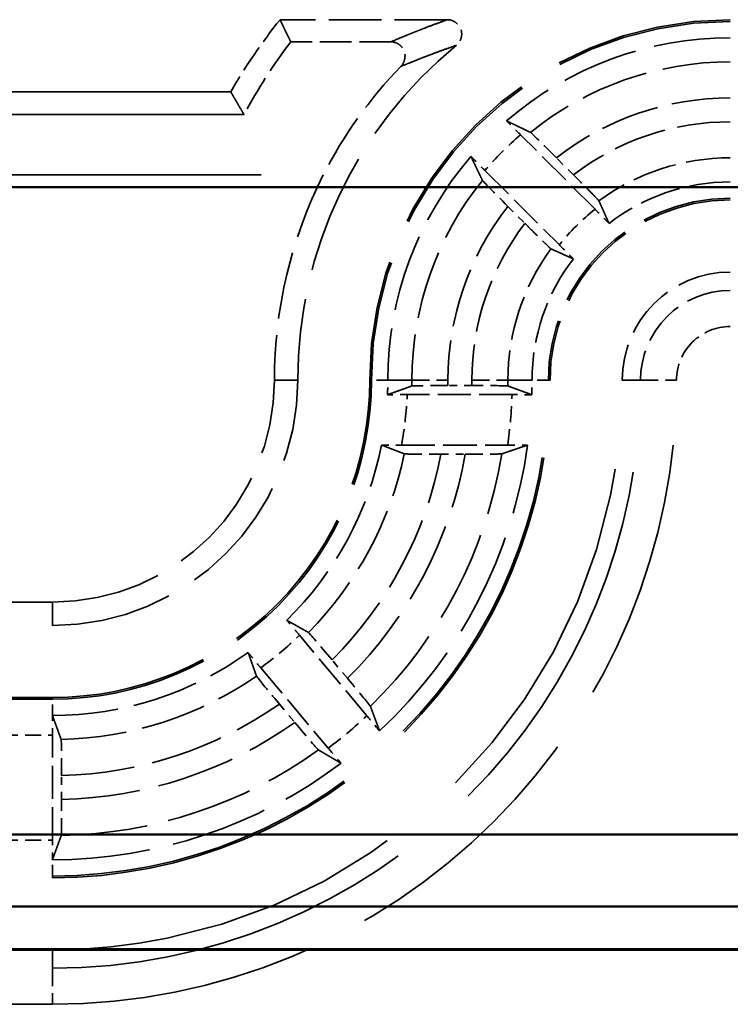
# Model space of a CAD drawing. Units: millimetres. Extents: x 1 to 840, y 1 to 593.
# Drawn here: x 277 to 287, y 403 to 416 of the extents above; entities that cross this region are included whole.
import ezdxf

# ---------------------------------------------------------------- set-up
doc = ezdxf.new("R2010")
doc.units = ezdxf.units.MM
doc.linetypes.add('DASHED', pattern=[0.2067, 0.1654, -0.0413])
for name, color, linetype, lineweight in [('Sichtbar (ISO)', 7, 'Continuous', 50), ('Verdeckt (ISO)', 5, 'DASHED', 35), ('Verdeckt schmal (ISO)', 5, 'DASHED', 35)]:
    doc.layers.add(name, color=color, linetype=linetype, lineweight=lineweight)

msp = doc.modelspace()

# ---------------------------------------------------------------- linework, layer by layer
at = {"layer": 'Sichtbar (ISO)'}
for p, q in [((331.5147349604101, 414.159714685987), (274.331388786802, 414.1597146859871)), ((266.2459559818656, 405.1826087942467), (339.6001677653466, 405.1826087942467)), ((267.2459559818656, 404.1826087942467), (338.6001677653467, 404.1826087942467)), ((267.8393350058153, 403.5913356620373), (338.0067887413968, 403.5913356620373)), ((337.9980618736061, 403.5826087942466), (267.8480618736061, 403.5826087942466))]:
    msp.add_line(p, q, dxfattribs=at)
at = {"layer": 'Verdeckt (ISO)', "ltscale": 4.420197963714599}
msp.add_line((283.3987998459752, 416.4826087942461), (281.0780638752079, 416.4826087942467), dxfattribs=at)
at = {"layer": 'Verdeckt (ISO)', "ltscale": 2.646522045135498}
msp.add_line((282.6167500841615, 416.175811603304), (281.2272258476635, 416.1758116034418), dxfattribs=at)
at = {"layer": 'Verdeckt (ISO)', "ltscale": 20.49297714233398}
msp.add_line((280.3948586433308, 415.4826087942467), (271.9230618736061, 415.4826087942467), dxfattribs=at)
at = {"layer": 'Verdeckt (ISO)', "ltscale": 19.98388862609863}
msp.add_line((280.5795321671628, 415.1670079069556), (272.318192439657, 415.1670079069557), dxfattribs=at)
at = {"layer": 'Verdeckt (ISO)', "ltscale": 2.779726266860961}
for p, q in [((285.4469266835242, 413.8537187311589), (284.4149334710617, 414.8857119436215)), ((283.9199587242312, 414.3907371967908), (284.9519519366936, 413.3587439843284))]:
    msp.add_line(p, q, dxfattribs=at)
at = {"layer": 'Verdeckt (ISO)', "ltscale": 0.636756181716919}
for p, q in [((285.1479377142401, 414.3313197359321), (284.9115088218153, 414.5677486283569)), ((284.2379220394957, 413.8941618460373), (284.4743509319205, 413.6577329536124))]:
    msp.add_line(p, q, dxfattribs=at)
at = {"layer": 'Verdeckt (ISO)', "ltscale": 20.86313056945801}
msp.add_line((273.0534215760022, 414.331287561241), (281.6782395392258, 414.331287561241), dxfattribs=at)
at = {"layer": 'Verdeckt (ISO)', "ltscale": 0.6316418051719666}
msp.add_line((283.7384186369342, 411.4089065757425), (283.406742821358, 411.4089065757425), dxfattribs=at)
at = {"layer": 'Verdeckt (ISO)', "ltscale": 2.768877983093261}
msp.add_line((284.2963429625352, 411.2826087942466), (282.842579695187, 411.2826087942466), dxfattribs=at)
at = {"layer": 'Verdeckt (ISO)', "ltscale": 2.803533554077148}
msp.add_line((282.76368741137, 410.5826087942467), (284.2356454840228, 410.5826087942467), dxfattribs=at)
at = {"layer": 'Verdeckt (ISO)', "ltscale": 0.6422842741012574}
msp.add_line((283.3103526229018, 410.4563110127508), (283.6476159318272, 410.4563110127508), dxfattribs=at)
at = {"layer": 'Verdeckt (ISO)', "ltscale": 8.852042198181152}
msp.add_line((277.9230618736063, 408.4055029025047), (273.275528057763, 408.4055029025049), dxfattribs=at)
at = {"layer": 'Verdeckt (ISO)', "ltscale": 21.77068138122558}
for p, q in [((268.9230618736063, 408.0826087942466), (277.9230618736063, 408.0826087942467)), ((277.9230618736058, 407.0826087942466), (268.9230618736058, 407.0826087942466)), ((268.9230618736058, 404.5826087942467), (277.9230618736058, 404.5826087942467))]:
    msp.add_line(p, q, dxfattribs=at)
at = {"layer": 'Verdeckt (ISO)', "ltscale": 2.772528409957885}
for p, q in [((282.2836810953561, 406.8303285101917), (281.3479881753687, 407.9454439091517)), ((280.8117570651853, 407.4954925823712), (281.7474499851728, 406.3803771834111))]:
    msp.add_line(p, q, dxfattribs=at)
at = {"layer": 'Verdeckt (ISO)', "ltscale": 0.6338465809822083}
for p, q in [((282.0137088154862, 407.3485534125802), (281.79976765421, 407.6035185601348)), ((281.0700371166404, 406.9912019352014), (281.2839782779166, 406.7362367876468))]:
    msp.add_line(p, q, dxfattribs=at)
at = {"layer": 'Verdeckt (ISO)', "ltscale": 0.0017150404164568}
msp.add_line((277.9221089446926, 406.8326088720898), (277.9230618736059, 406.8326087942466), dxfattribs=at)
at = {"layer": 'Verdeckt (ISO)', "ltscale": 2.767113447189331}
msp.add_line((277.923061873606, 405.1061903764746), (277.923061873606, 406.5590272120187), dxfattribs=at)
at = {"layer": 'Verdeckt (ISO)', "ltscale": 0.631745994091034}
msp.add_line((278.0493596551019, 405.6681565266475), (278.0493596551019, 405.9998870591829), dxfattribs=at)
at = {"layer": 'Verdeckt (ISO)', "ltscale": 0.0017150389030576}
msp.add_line((277.9221089454976, 404.8326088639892), (277.9230618736059, 404.8326087942466), dxfattribs=at)
at = {"layer": 'Verdeckt (ISO)', "ltscale": 2.308891534805297}
msp.add_arc((287.3230618736061, 411.4826087942468), 7.999999999999772, 141.3178125465098, 149.9999999999998, dxfattribs=at)
at = {"layer": 'Verdeckt (ISO)', "ltscale": 14.95935249328613}
msp.add_arc((287.323061873606, 411.4826087942466), 4.999999999999964, 90.00000000000122, 180, dxfattribs=at)
at = {"layer": 'Verdeckt (ISO)', "ltscale": 6.440211296081542}
for centre, radius, start, end in [((287.3230618736059, 411.4826087942467), 4.749999999999943, 90.00000000000087, 130.7859018084266), ((287.3230618736059, 411.4826087942466), 4.749999999999937, 139.2140981915743, 180)]:
    msp.add_arc(centre, radius, start, end, dxfattribs=at)
at = {"layer": 'Verdeckt (ISO)', "ltscale": 10.11890602111816}
msp.add_arc((287.3230618736063, 411.4826087942466), 5.999999999999992, 129.2678287337532, 180, dxfattribs=at)
at = {"layer": 'Verdeckt (ISO)', "ltscale": 5.628448486328125}
msp.add_arc((287.3230618736063, 411.4826087942466), 6.322894108258094, 153.2220500747923, 180, dxfattribs=at)
at = {"layer": 'Verdeckt (ISO)', "ltscale": 3.447122335433959}
for centre, radius, start, end in [((287.323061873606, 411.4826087942465), 2.750000000000092, 90.00000000000222, 127.7079945128432), ((287.323061873606, 411.4826087942466), 2.749999999999982, 142.2920054872097, 180)]:
    msp.add_arc(centre, radius, start, end, dxfattribs=at)
at = {"layer": 'Verdeckt (ISO)', "ltscale": 7.479626178741455}
msp.add_arc((287.3230618736059, 411.4826087942466), 2.499999999999968, 90.00000000000081, 180, dxfattribs=at)
at = {"layer": 'Verdeckt (ISO)', "ltscale": 4.487735748291015}
msp.add_arc((287.323061873606, 411.4826087942466), 1.500000000000003, 90, 180, dxfattribs=at)
at = {"layer": 'Verdeckt (ISO)', "ltscale": 9.206263542175291}
msp.add_arc((277.9230618736063, 411.4826087942466), 3.077105891741922, 270, 0, dxfattribs=at)
at = {"layer": 'Verdeckt (ISO)', "ltscale": 30.01763725280762}
msp.add_arc((277.9230618736059, 411.4826087942466), 7.900000000000022, 270.0000000000002, 0, dxfattribs=at)
at = {"layer": 'Verdeckt (ISO)', "ltscale": 26.21793556213379}
msp.add_arc((277.9230618736059, 411.4826087942466), 6.900000000000012, 269.9999999999991, 0, dxfattribs=at)
at = {"layer": 'Verdeckt (ISO)', "ltscale": 13.16421794891357}
msp.add_arc((277.9230618736059, 411.4826087942466), 4.400000000000021, 269.9999999999982, 0, dxfattribs=at)
at = {"layer": 'Verdeckt (ISO)', "ltscale": 10.17232704162597}
msp.add_arc((277.9230618736063, 411.4826087942466), 3.399999999999998, 270, 0, dxfattribs=at)
at = {"layer": 'Verdeckt (ISO)', "ltscale": 0.382773607969284}
msp.add_arc((277.9230618736004, 411.4826087942467), 4.650000000005567, 357.5231523556443, 0, dxfattribs=at)
at = {"layer": 'Verdeckt (ISO)', "ltscale": 0.3827126324176788}
msp.add_arc((277.9230618735952, 411.4826087942468), 6.6500000000108, 358.2683447032949, 0, dxfattribs=at)
at = {"layer": 'Verdeckt (ISO)', "ltscale": 5.340231418609619}
msp.add_arc((277.9230618736059, 411.4826087942467), 4.650000000000112, 314.3048930682142, 348.8520308622268, dxfattribs=at)
at = {"layer": 'Verdeckt (ISO)', "ltscale": 8.670466423034666}
msp.add_arc((277.9230618736059, 411.4826087942466), 6.65000000000006, 313.0087396012697, 352.230101264594, dxfattribs=at)
at = {"layer": 'Verdeckt (ISO)', "ltscale": 5.517685413360595}
msp.add_arc((277.9230618736059, 411.4826087942466), 4.650000000000036, 269.9999999999995, 305.6951069317859, dxfattribs=at)
at = {"layer": 'Verdeckt (ISO)', "ltscale": 8.17746353149414}
msp.add_arc((277.9230618736059, 411.4826087942468), 6.65000000000015, 270.0000000000003, 306.9912603985853, dxfattribs=at)
at = {"layer": 'Verdeckt (ISO)', "ltscale": 2.986286163330078}
msp.add_ellipse((287.3230618736063, 411.5493940183151), major_axis=(-5.5e-15, 7.652828674584842), ratio=0.9999619201642447, start_param=0.9216119071423412, end_param=1.078426078333585, dxfattribs=at)
at = {"layer": 'Verdeckt (ISO)', "ltscale": 4.551174163818359}
msp.add_ellipse((287.3230618736063, 411.4272085638175), major_axis=(-2e-16, 6.348237621722509), ratio=0.9999619201642442, start_param=0.8033264259340241, end_param=1.095657119026322, dxfattribs=at)
at = {"layer": 'Verdeckt (ISO)', "ltscale": 1.470930814743041}
for centre, major_axis, ratio, start_param, end_param in [((284.9074700366911, 414.5635029297546), (-0.3564443018438586, 0.3564485029146545), 0.0116209376792923, 4.712679293737172, 6.249737716304078), ((284.2421677380984, 413.8982006311612), (-0.3564485029149631, 0.356444301844138), 0.0116209376793798, 0.0334475908804407, 1.570506013441416)]:
    msp.add_ellipse(centre, major_axis=major_axis, ratio=ratio, start_param=start_param, end_param=end_param, dxfattribs=at)
at = {"layer": 'Verdeckt (ISO)', "ltscale": 1.465263843536376}
msp.add_ellipse((283.7384361065645, 411.4030606072776), major_axis=(0.4999482089857849, -1.410919455e-07), ratio=0.0116931481270689, start_param=0.0319871068382182, end_param=1.570831272974904, dxfattribs=at)
at = {"layer": 'Verdeckt (ISO)', "ltscale": 0.5517892241477967}
msp.add_ellipse((282.8425919348261, 411.2767533885143), major_axis=(-0.5009544345696809, -7.364665504e-07), ratio=0.0116884996878867, start_param=4.712413395840457, end_param=5.290812866892558, dxfattribs=at)
at = {"layer": 'Verdeckt (ISO)', "ltscale": 0.5514692664146424}
msp.add_ellipse((284.2963655542168, 411.2767815005296), major_axis=(-0.5002325965702715, 6.5952253053e-06), ratio=0.011649167735387, start_param=4.133535996967992, end_param=4.712434296096521, dxfattribs=at)
at = {"layer": 'Verdeckt (ISO)', "ltscale": 0.5599238872528077}
msp.add_ellipse((282.7625293722487, 410.5883825755793), major_axis=(-0.5071719255462033, 2.58588727096e-05), ratio=0.0113841816574385, start_param=0.9925276358596626, end_param=1.57308023576974, dxfattribs=at)
at = {"layer": 'Verdeckt (ISO)', "ltscale": 0.5563069581985474}
msp.add_ellipse((284.2356305140164, 410.5885199567619), major_axis=(-0.5054122591254613, 1.67806351597e-05), ratio=0.0116957234565859, start_param=1.570826334512218, end_param=2.149377464451439, dxfattribs=at)
at = {"layer": 'Verdeckt (ISO)', "ltscale": 1.467824339866638}
for centre, major_axis, ratio, start_param, end_param in [((281.7954303873847, 407.5995990839134), (-0.3225136807336884, 0.3843593642041567), 0.011643244282608, 4.712816629651978, 6.252169878423528), ((281.074650205703, 406.9947926992902), (-0.322516168890464, 0.3843572764068584), 0.0116432442943976, 0.0310154287681035, 1.570368677508026)]:
    msp.add_ellipse(centre, major_axis=major_axis, ratio=ratio, start_param=start_param, end_param=end_param, dxfattribs=at)
at = {"layer": 'Verdeckt (ISO)', "ltscale": 1.468045711517333}
for centre, major_axis, ratio, start_param, end_param in [((282.0093400263738, 407.3446574011242), (-0.3225593995823543, 0.3844135347328259), 0.0116596632969797, 3.174630566813767, 4.712740366810524), ((281.2885737324957, 406.7398626697502), (-0.3225615774179502, 0.3844117072958592), 0.0116596633379178, 1.570444940345224, 3.108554740370716)]:
    msp.add_ellipse(centre, major_axis=major_axis, ratio=ratio, start_param=start_param, end_param=end_param, dxfattribs=at)
at = {"layer": 'Verdeckt (ISO)', "ltscale": 0.5512863993644715}
msp.add_ellipse((277.9172147540923, 406.5590272120187), major_axis=(-1e-16, -0.5000000000000002), ratio=0.0116942390273941, start_param=1.570796326794896, end_param=2.14976777336734, dxfattribs=at)
at = {"layer": 'Verdeckt (ISO)', "ltscale": 0.5520896315574646}
for centre, major_axis, ratio, start_param, end_param in [((282.2791828146445, 406.8265413867935), (-0.3223219544928157, 0.3841206366651115), 0.01172667127578, 4.134251995402241, 4.712408140270277), ((281.751960692085, 406.3841494982063), (0.322314361036751, -0.3841270083376771), 0.0117266717452281, 4.712369820277186, 5.29052596347932)]:
    msp.add_ellipse(centre, major_axis=major_axis, ratio=ratio, start_param=start_param, end_param=end_param, dxfattribs=at)
at = {"layer": 'Verdeckt (ISO)', "ltscale": 1.46535038948059}
msp.add_ellipse((278.043512908033, 405.9997536665068), major_axis=(1.3139647535e-06, 0.5001345251345573), ratio=0.0116903485612719, start_param=4.712655724695835, end_param=6.25131809047147, dxfattribs=at)
at = {"layer": 'Verdeckt (ISO)', "ltscale": 0.5512861013412476}
msp.add_ellipse((277.9172147540923, 405.1061903764746), major_axis=(-1e-16, -0.5000000000000002), ratio=0.0116942390273941, start_param=0.9918252094402149, end_param=1.570796326794896, dxfattribs=at)
at = {"layer": 'Verdeckt (ISO)', "ltscale": 24.29824447631836}
msp.add_open_spline([(281.2272258476635, 416.1758116034418), (281.1526448614271, 416.3273560910075), (281.0780638752079, 416.4826087942467)], degree=2, dxfattribs=at)
at = {"layer": 'Verdeckt (ISO)', "ltscale": 0.9320786595344543}
msp.add_open_spline([(283.3987998459752, 416.4826087942467), (283.4147735158658, 416.4826087937608), (283.4306697269568, 416.4804386644051), (283.4615793212632, 416.4723008216237), (283.4765448658796, 416.4663417338431), (283.5142988358961, 416.4461553120526), (283.5356964104099, 416.4289678772735), (283.5677104080968, 416.3911225730053), (283.5795128915475, 416.3713222168675), (283.5948216530058, 416.3284699796445), (283.5982336727371, 416.3056735985346), (283.5974400176935, 416.2561213604112), (283.5917744472163, 416.2292746940839), (283.5753465590245, 416.1897159924336), (283.5675265209132, 416.1755986498435), (283.5487243020253, 416.1496782688939), (283.5377737302243, 416.1379122012408), (283.5253842769331, 416.1277831624368)], degree=3, knots=[5.365167e-10, 5.365167e-10, 5.365167e-10, 5.365167e-10, 0.004792101508904, 0.004792101508904, 0.0095891733144881, 0.0095891733144881, 0.0176350160325941, 0.0176350160325941, 0.0244662844721704, 0.0244662844721704, 0.0312984020822522, 0.0312984020822522, 0.039344492486858, 0.039344492486858, 0.0441518358199486, 0.0441518358199486, 0.0489541643303301, 0.0489541643303301, 0.0489541643303301, 0.0489541643303301], dxfattribs=at)
at = {"layer": 'Verdeckt (ISO)', "ltscale": 1.121766090393066}
msp.add_open_spline([(282.7546017792132, 415.8348955222591), (282.7698887207699, 415.8507412783964), (282.7816791335144, 415.8686105196323), (282.7997423078497, 415.9062546372919), (282.8059246493112, 415.9267623060467), (282.8140827631626, 415.9786211320383), (282.8122800226689, 416.0116500285184), (282.7911068874665, 416.0760707820157), (282.7721945158742, 416.1004550929772), (282.7369757107676, 416.1351322561622), (282.7157503071667, 416.1495000449945), (282.6810324475636, 416.1646520243756), (282.6686103816771, 416.1687775524886), (282.642949396943, 416.1743362130309), (282.6299411283064, 416.1758115964008), (282.6167500841615, 416.1758116034418)], degree=3, knots=[-0.0401271927179336, -0.0401271927179336, -0.0401271927179336, -0.0401271927179336, -0.0357854524044301, -0.0357854524044301, -0.0311507428054512, -0.0311507428054512, -0.0240195434018353, -0.0240195434018353, -0.0161866826983257, -0.0161866826983257, -0.0080500100332713, -0.0080500100332713, -0.0039573229478291, -0.0039573229478291, -9.4426694e-09, -9.4426694e-09, -9.4426694e-09, -9.4426694e-09], dxfattribs=at)
at = {"layer": 'Verdeckt (ISO)', "ltscale": 24.99559593200684}
msp.add_open_spline([(280.5795321671628, 415.1670079069556), (280.4871954052253, 415.3226768311985), (280.3948586433308, 415.4826087942467)], degree=2, dxfattribs=at)
at = {"layer": 'Verdeckt (ISO)', "ltscale": 0.552565336227417}
for points, knots in [([(284.4149334710617, 414.8857119436215), (284.3711284884856, 414.9295169261975), (284.3194483534118, 414.9809577613441), (284.2595118989957, 415.0403175559184), (284.2394895960218, 415.0600893910021), (284.2201988625712, 415.0790989075033)], [-0.0741736508450293, -0.0741736508450293, -0.0741736508450293, -0.0741736508450293, -0.0555887707074352, -0.0555887707074352, -0.0467900867219887, -0.0467900867219887, -0.0467900867219887, -0.0467900867219887]), ([(283.7265717603496, 414.5854718052811), (283.7455812768507, 414.5661810718306), (283.7653531119343, 414.5461587688568), (283.8247129065084, 414.4862223144408), (283.876153741655, 414.434542179367), (283.9199587242312, 414.3907371967909)], [-0.2498566286880657, -0.2498566286880657, -0.2498566286880657, -0.2498566286880657, -0.2410579447026567, -0.2410579447026567, -0.2224730645650623, -0.2224730645650623, -0.2224730645650623, -0.2224730645650623])]:
    msp.add_open_spline(points, degree=3, knots=knots, dxfattribs=at)
at = {"layer": 'Verdeckt (ISO)', "ltscale": 25.16703414916992}
for points, weights in [([(284.2201988625712, 415.0790989075033), (284.3911740167253, 414.9973681890928), (284.5513636237279, 414.9198905857685)], [41.02774817153129, 41.93624364844054, 42.81491727494846]), ([(283.8857800820843, 414.2543070441246), (283.8083024787541, 414.4144966511364), (283.7265717603495, 414.585471805281)], [42.81491727487624, 41.93624364851024, 41.02774817175263])]:
    msp.add_rational_spline(points, weights, degree=2, dxfattribs=at)
at = {"layer": 'Verdeckt (ISO)', "ltscale": 1.471140503883361}
for points, knots in [([(285.5003680350145, 413.9708861744817), (285.4992917853362, 413.9729172047755), (285.4900163665109, 413.983266371994), (285.4589049326281, 414.016180043567), (285.4301553274528, 414.045947482106), (285.3687240264485, 414.1088250188309), (285.3250975707955, 414.1531339438006), (285.2439915449916, 414.235025468911), (285.1921107084744, 414.2871467416978), (285.1479377142401, 414.3313197359321)], [-0.1471805490878863, -0.1471805490878863, -0.1471805490878863, -0.1471805490878863, -0.1303182628887212, -0.1303182628887212, -0.1117771365038928, -0.1117771365038928, -0.0931199311907216, -0.0931199311907216, -0.0743789169296717, -0.0743789169296717, -0.0743789169296717, -0.0743789169296717]), ([(284.4743509319205, 413.6577329536124), (284.5185239261548, 413.6135599593782), (284.5706451989416, 413.561679122861), (284.652536724052, 413.4805730970571), (284.6968456490217, 413.4369466414041), (284.7597231857466, 413.3755153403998), (284.7894906242856, 413.3467657352245), (284.8224042958586, 413.3156543013416), (284.8327534630771, 413.3063788825163), (284.8347844933709, 413.305302632838)], [-0.223137684913795, -0.223137684913795, -0.223137684913795, -0.223137684913795, -0.2043966706527441, -0.2043966706527441, -0.1857394653395727, -0.1857394653395727, -0.1671983389547439, -0.1671983389547439, -0.150336052755584, -0.150336052755584, -0.150336052755584, -0.150336052755584])]:
    msp.add_open_spline(points, degree=3, knots=knots, dxfattribs=at)
at = {"layer": 'Verdeckt (ISO)', "ltscale": 25.16500282287598}
for points, weights in [([(285.5003680350146, 413.9708861744818), (285.574268852196, 413.8062355495845), (285.6410589298195, 413.6582388402548)], [79.46573864161739, 83.03412396800402, 86.5103305318243]), ([(285.1474318274513, 413.164611738143), (284.9994351181809, 413.2314018157238), (284.8347844933709, 413.3053026328379)], [86.51033053114955, 83.03412396759526, 79.46573864148829])]:
    msp.add_rational_spline(points, weights, degree=2, dxfattribs=at)
at = {"layer": 'Verdeckt (ISO)', "ltscale": 0.5544674396514893}
for points, knots in [([(285.6410589298195, 413.6582388402548), (285.6220442779711, 413.6775337112464), (285.6022806024491, 413.6975469568568), (285.5426989573693, 413.7577063564513), (285.4909716847176, 413.8096737299655), (285.4469266835242, 413.8537187311589)], [0.195417296111958, 0.195417296111958, 0.195417296111958, 0.195417296111958, 0.2042089397060496, 0.2042089397060496, 0.2228956511188171, 0.2228956511188171, 0.2228956511188171, 0.2228956511188171]), ([(284.9519519366936, 413.3587439843284), (284.995996937887, 413.314698983135), (285.0479643114012, 413.2629717104833), (285.1081237109145, 413.2033900654841), (285.1281369564372, 413.1836263900484), (285.1474318273556, 413.1646117382715)], [0.0742976316868704, 0.0742976316868704, 0.0742976316868704, 0.0742976316868704, 0.0929843430996375, 0.0929843430996375, 0.1017759866565997, 0.1017759866565997, 0.1017759866565997, 0.1017759866565997])]:
    msp.add_open_spline(points, degree=3, knots=knots, dxfattribs=at)
at = {"layer": 'Verdeckt (ISO)', "ltscale": 25.16634941101074}
msp.add_rational_spline([(282.5687176852725, 411.2816558656052), (282.7327513441714, 411.340316749766), (282.9068647006445, 411.4032474299892)], [43.32287584286815, 42.42483149538607, 41.50191488471461], degree=2, dxfattribs=at)
at = {"layer": 'Verdeckt (ISO)', "ltscale": 1.464536547660827}
msp.add_open_spline([(283.4067426658866, 411.4089065757424), (283.3450293618627, 411.408906575518), (283.2723963087811, 411.4087376364651), (283.1583580804982, 411.4081853461389), (283.0967747444864, 411.4077042436893), (283.0094829736937, 411.4066837082622), (282.968327966177, 411.4059636928162), (282.9230983451071, 411.4046874075701), (282.9091579927224, 411.4039251461141), (282.9068647005211, 411.4032474299891)], degree=3, knots=[-0.2221680129818294, -0.2221680129818294, -0.2221680129818294, -0.2221680129818294, -0.2036540217746696, -0.2036540217746696, -0.1851384057668209, -0.1851384057668209, -0.166622989781292, -0.166622989781292, -0.1496946542467674, -0.1496946542467674, -0.1496946542467674, -0.1496946542467674], dxfattribs=at)
at = {"layer": 'Verdeckt (ISO)', "ltscale": 25.16586303710937}
msp.add_rational_spline([(284.2381285701549, 411.4032474299891), (284.4003326612562, 411.3440083405999), (284.5700249335658, 411.2816558656052)], [33.76291408367274, 33.21068158105572, 32.64860944935104], degree=2, dxfattribs=at)
at = {"layer": 'Verdeckt (ISO)', "ltscale": 25.16470527648926}
msp.add_rational_spline([(282.8018819789352, 410.4619701585042), (282.6384614104153, 410.524804429117), (282.4853216605413, 410.5835617228883)], [52.74167246595589, 54.24695049763553, 55.73443213562639], degree=2, dxfattribs=at)
at = {"layer": 'Verdeckt (ISO)', "ltscale": 25.16782379150391}
msp.add_rational_spline([(284.5120082509605, 410.5835617228881), (284.3300242463742, 410.5210760067203), (284.1556105002295, 410.4619701585042)], [28.0369717073513, 28.44917784313827, 28.85039998288509], degree=2, dxfattribs=at)
at = {"layer": 'Verdeckt (ISO)', "ltscale": 1.477859258651733}
msp.add_open_spline([(282.8018819789351, 410.4619701585042), (282.8040577421911, 410.461297252688), (282.8179425540108, 410.4605407122952), (282.863342868831, 410.4592681178779), (282.9049649652565, 410.4585487022855), (282.9934811943177, 410.4575241965954), (283.0562412536631, 410.4570403339041), (283.1726951586441, 410.4564819918659), (283.2471344764319, 410.4563110127509), (283.3103526229016, 410.4563110127509)], degree=3, knots=[-0.1478511846839847, -0.1478511846839847, -0.1478511846839847, -0.1478511846839847, -0.1310451415352315, -0.1310451415352315, -0.1124752067464341, -0.1124752067464341, -0.0936818473965041, -0.0936818473965041, -0.0747164034556208, -0.0747164034556208, -0.0747164034556208, -0.0747164034556208], dxfattribs=at)
at = {"layer": 'Verdeckt (ISO)', "ltscale": 1.476421117782592}
msp.add_open_spline([(283.6476159318272, 410.4563110127508), (283.7103599459848, 410.4563110127508), (283.7842496869603, 410.4564801899759), (283.8999611932372, 410.4570331439507), (283.9623946962756, 410.4575129185547), (284.0510591270287, 410.4585334007356), (284.0929954311155, 410.4592545844106), (284.1389766150042, 410.4605321343261), (284.153188816894, 410.4612930704692), (284.1556105002295, 410.4619701585042)], degree=3, knots=[-0.0746459647087828, -0.0746459647087828, -0.0746459647087828, -0.0746459647087828, -0.0558227604614648, -0.0558227604614648, -0.0371456478836134, -0.0371456478836134, -0.0185003366036569, -0.0185003366036569, -0.0015850670829501, -0.0015850670829501, -0.0015850670829501, -0.0015850670829501], dxfattribs=at)
at = {"layer": 'Verdeckt (ISO)', "ltscale": 0.5522094964981079}
for points, knots in [([(281.3479881753687, 407.9454439091517), (281.3081883941745, 407.9928754413743), (281.2612136524097, 408.0485944980789), (281.2067201666199, 408.1129028595269), (281.1885172193892, 408.134320802257), (281.1709771482608, 408.1549149428434)], [-0.2224141454411134, -0.2224141454411134, -0.2224141454411134, -0.2224141454411134, -0.2038389050688641, -0.2038389050688641, -0.1950479019371538, -0.1950479019371538, -0.1950479019371538, -0.1950479019371538]), ([(280.6362060094585, 407.7061886775101), (280.653441477387, 407.6853389444911), (280.6713731248264, 407.6636933542062), (280.7252418032619, 407.5988607171376), (280.7719572839912, 407.5429241145937), (280.8117570651853, 407.4954925823712)], [-0.1015208930541808, -0.1015208930541808, -0.1015208930541808, -0.1015208930541808, -0.0927298899224703, -0.0927298899224703, -0.0741546495502211, -0.0741546495502211, -0.0741546495502211, -0.0741546495502211])]:
    msp.add_open_spline(points, degree=3, knots=knots, dxfattribs=at)
at = {"layer": 'Verdeckt (ISO)', "ltscale": 25.16535758972168}
for points, weights in [([(281.1709771482607, 408.1549149428434), (281.3172658524064, 408.0719512028862), (281.4732105940174, 407.9838900419181)], [48.73506753648951, 47.59724498569251, 46.43701897131573]), ([(280.7521503707623, 407.378848674528), (280.6925065769087, 407.5477159252061), (280.6362060094585, 407.7061886775102)], [46.4370189715126, 47.5972449856912, 48.73506753629762])]:
    msp.add_rational_spline(points, weights, degree=2, dxfattribs=at)
at = {"layer": 'Verdeckt (ISO)', "ltscale": 25.16671943664551}
for points, weights in [([(282.3318714579408, 406.9605778725174), (282.3943051268123, 406.794096913377), (282.4590927686649, 406.6197985245501)], [31.10758530174955, 30.63982151878286, 30.16159442917946]), ([(281.9243216296511, 406.1710722594694), (281.7639214809245, 406.2651422290369), (281.6108112346856, 406.3555365051274)], [30.16159442954513, 30.63982151899923, 31.10758530182297])]:
    msp.add_rational_spline(points, weights, degree=2, dxfattribs=at)
at = {"layer": 'Verdeckt (ISO)', "ltscale": 25.16594505310059}
msp.add_rational_spline([(277.9221089449746, 406.8326088916968), (277.9808032523743, 406.6711595873794), (278.0437005093484, 406.4996342644602)], [45.14284162197163, 44.16715669964915, 43.16735951776228], degree=2, dxfattribs=at)
at = {"layer": 'Verdeckt (ISO)', "ltscale": 1.464654803276062}
msp.add_open_spline([(278.0437005093484, 405.1681957631279), (278.0443781997969, 405.1704912644391), (278.0451404253544, 405.1844341569817), (278.0464166847805, 405.2296691584616), (278.0471366940494, 405.2708294634201), (278.0481572532378, 405.358132843558), (278.0486383722471, 405.4197261429685), (278.0491907021456, 405.5337840039905), (278.0493596551019, 405.606431348566), (278.0493596551018, 405.6681565266475)], degree=3, knots=[-0.2946496555177631, -0.2946496555177631, -0.2946496555177631, -0.2946496555177631, -0.2777219401389142, -0.2777219401389142, -0.2592058979831065, -0.2592058979831065, -0.2406880141141151, -0.2406880141141151, -0.2221704606896059, -0.2221704606896059, -0.2221704606896059, -0.2221704606896059], dxfattribs=at)
at = {"layer": 'Verdeckt (ISO)', "ltscale": 25.1661491394043}
msp.add_rational_spline([(278.0437005093484, 405.1681957631278), (277.9844784406328, 405.0041457159956), (277.9221089454976, 404.8326088639892)], [32.74483217734166, 32.22577728456887, 31.69663516096111], degree=2, dxfattribs=at)
at = {"layer": 'Verdeckt schmal (ISO)', "ltscale": 25.57288551330567}
for p, q in [((281.3230618736063, 411.4826087942466), (281.0001677653482, 411.4826087942466)), ((277.9230618736063, 408.0826087942467), (277.9230618736063, 408.4055029025047))]:
    msp.add_line(p, q, dxfattribs=at)
at = {"layer": 'Verdeckt schmal (ISO)', "ltscale": 5.151087760925292}
for p, q in [((282.323061873606, 411.4826087942466), (282.3466624943018, 411.4826087942466)), ((284.7994612529102, 411.4826087942466), (284.823061873606, 411.4826087942466)), ((277.9230618736058, 407.0826087942466), (277.9230618736058, 407.0590081735508)), ((277.9230618736058, 404.6062094149425), (277.9230618736058, 404.5826087942467))]:
    msp.add_line(p, q, dxfattribs=at)
at = {"layer": 'Verdeckt schmal (ISO)', "ltscale": 0.9361521005630493}
for p, q in [((282.573061873606, 411.4826087942466), (282.3466624943018, 411.4826087942466)), ((284.7994612529102, 411.4826087942466), (284.5730618736059, 411.4826087942466)), ((277.9230618736059, 406.8326087942467), (277.9230618736059, 407.0590081735508)), ((277.9230618736059, 404.6062094149425), (277.9230618736059, 404.8326087942466))]:
    msp.add_line(p, q, dxfattribs=at)
at = {"layer": 'Verdeckt schmal (ISO)', "ltscale": 25.16434097290039}
for p, q in [((282.573061873606, 411.4826087942466), (282.9074965301075, 411.4826087942466)), ((284.2386272171043, 411.4826087942466), (284.573061873606, 411.4826087942466))]:
    msp.add_line(p, q, dxfattribs=at)
at = {"layer": 'Verdeckt schmal (ISO)', "ltscale": 1.465223789215087}
for p, q in [((282.9074965301076, 411.4826087942466), (283.407238088294, 411.4826087942466)), ((283.7388856589178, 411.4826087942466), (284.2386272171043, 411.4826087942466))]:
    msp.add_line(p, q, dxfattribs=at)
at = {"layer": 'Verdeckt schmal (ISO)', "ltscale": 25.22937393188477}
for p, q in [((285.8230618736059, 411.4826087942466), (286.0779084539106, 411.4826087942466)), ((277.9230618736059, 403.5826087942466), (277.9230618736059, 403.3277622139419))]:
    msp.add_line(p, q, dxfattribs=at)
at = {"layer": 'Verdeckt schmal (ISO)', "ltscale": 1.48919653892517}
for p, q in [((286.0779084539106, 411.4826087942466), (286.5778962692633, 411.4826087942466)), ((277.9230618736059, 403.327762213942), (277.9230618736059, 402.8277743985893))]:
    msp.add_line(p, q, dxfattribs=at)
at = {"layer": 'Verdeckt schmal (ISO)', "ltscale": 21.77068138122558}
for p, q in [((277.9230618736058, 407.0590081735508), (268.9230618736058, 407.0590081735508)), ((268.9230618736058, 404.6062094149425), (277.9230618736058, 404.6062094149425)), ((268.9230618736059, 403.327762213942), (277.9230618736059, 403.3277622139419)), ((277.9230618736059, 402.8277743985893), (268.9230618736059, 402.8277743985893))]:
    msp.add_line(p, q, dxfattribs=at)
at = {"layer": 'Verdeckt schmal (ISO)', "ltscale": 1.333187580108642}
for p, q in [((277.223061873606, 406.5590272120187), (277.923061873606, 406.5590272120187)), ((277.223061873606, 405.1061903764746), (277.923061873606, 405.1061903764746))]:
    msp.add_line(p, q, dxfattribs=at)
at = {"layer": 'Verdeckt schmal (ISO)', "ltscale": 14.8887414932251}
msp.add_arc((287.3230618736059, 411.4826087942466), 4.976399379304137, 90.00000000000081, 180, dxfattribs=at)
at = {"layer": 'Verdeckt schmal (ISO)', "ltscale": 5.707213878631591}
for centre, radius, start, end in [((287.3230618736059, 411.4826087942467), 4.415565343498287, 90, 128.8814339886476), ((287.323061873606, 411.4826087942466), 4.415565343498384, 141.1185660113539, 180)]:
    msp.add_arc(centre, radius, start, end, dxfattribs=at)
at = {"layer": 'Verdeckt schmal (ISO)', "ltscale": 4.94830322265625}
for centre, radius, start, end in [((287.323061873606, 411.4826087942466), 3.915823785311935, 90.00000000000104, 128.0135783040853), ((287.3230618736059, 411.4826087942466), 3.915823785311788, 141.9864216959149, 180)]:
    msp.add_arc(centre, radius, start, end, dxfattribs=at)
at = {"layer": 'Verdeckt schmal (ISO)', "ltscale": 4.45173692703247}
for centre, radius, start, end in [((287.323061873606, 411.4826087942466), 3.584176214688082, 90.00000000000115, 127.3634283096321), ((287.3230618736059, 411.4826087942467), 3.584176214687977, 142.636571690368, 180)]:
    msp.add_arc(centre, radius, start, end, dxfattribs=at)
at = {"layer": 'Verdeckt schmal (ISO)', "ltscale": 1.334549784660339}
msp.add_arc((287.323061873607, 411.4826087942455), 4.476418417773585, 130.5156087915402, 139.4843912084591, dxfattribs=at)
at = {"layer": 'Verdeckt schmal (ISO)', "ltscale": 3.714106082916259}
for centre, radius, start, end in [((287.323061873606, 411.4826087942466), 3.08443465650166, 90.00000000000067, 126.2232358039582), ((287.3230618736059, 411.4826087942466), 3.084434656501573, 143.7767641960413, 180)]:
    msp.add_arc(centre, radius, start, end, dxfattribs=at)
at = {"layer": 'Verdeckt schmal (ISO)', "ltscale": 7.550236701965332}
msp.add_arc((287.3230618736059, 411.4826087942466), 2.523600620695791, 90.0000000000016, 180, dxfattribs=at)
at = {"layer": 'Verdeckt schmal (ISO)', "ltscale": 1.336183309555053}
msp.add_arc((287.3230618736061, 411.4826087942466), 3.023581582228036, 128.3527244241741, 141.6472755758263, dxfattribs=at)
at = {"layer": 'Verdeckt schmal (ISO)', "ltscale": 3.725262641906738}
msp.add_arc((287.323061873606, 411.4826087942466), 1.245153419695346, 90, 180, dxfattribs=at)
at = {"layer": 'Verdeckt schmal (ISO)', "ltscale": 2.229353904724121}
msp.add_arc((287.3230618736059, 411.4826087942466), 0.745165604342617, 89.99999999999729, 180, dxfattribs=at)
at = {"layer": 'Verdeckt schmal (ISO)', "ltscale": 21.92385482788086}
msp.add_arc((277.923061873606, 411.4826087942466), 8.654834395657346, 269.9999999999995, 0, dxfattribs=at)
at = {"layer": 'Verdeckt schmal (ISO)', "ltscale": 30.98597717285156}
msp.add_arc((277.923061873606, 411.4826087942466), 8.154846580304635, 269.9999999999998, 0, dxfattribs=at)
at = {"layer": 'Verdeckt schmal (ISO)', "ltscale": 26.12825965881348}
msp.add_arc((277.9230618736059, 411.4826087942466), 6.876399379304176, 269.9999999999991, 0, dxfattribs=at)
at = {"layer": 'Verdeckt schmal (ISO)', "ltscale": 13.23482799530029}
msp.add_arc((277.9230618736059, 411.4826087942466), 4.423600620695844, 269.9999999999982, 0, dxfattribs=at)
at = {"layer": 'Verdeckt schmal (ISO)', "ltscale": 0.1510657072067261}
msp.add_arc((277.9230618736324, 411.4826087942465), 4.984434656475142, 359.0877072965785, 0, dxfattribs=at)
at = {"layer": 'Verdeckt schmal (ISO)', "ltscale": 0.1402845978736877}
msp.add_arc((277.9230618735974, 411.4826087942466), 5.484176214696699, 359.2299749280232, 0, dxfattribs=at)
at = {"layer": 'Verdeckt schmal (ISO)', "ltscale": 0.1402841210365295}
msp.add_arc((277.9230618736948, 411.4826087942461), 5.815823785223067, 359.2738880588018, 0, dxfattribs=at)
at = {"layer": 'Verdeckt schmal (ISO)', "ltscale": 0.1510632932186127}
msp.add_arc((277.9230618736541, 411.4826087942462), 6.315565343450213, 359.2800025561413, 0, dxfattribs=at)
at = {"layer": 'Verdeckt schmal (ISO)', "ltscale": 1.342775702476501}
msp.add_arc((277.9230618736057, 411.4826087942467), 4.923581582228186, 349.467468983748, 357.6719570050287, dxfattribs=at)
at = {"layer": 'Verdeckt schmal (ISO)', "ltscale": 1.338868498802185}
msp.add_arc((277.9230618736054, 411.4826087942466), 6.376418417772652, 351.8858882949225, 358.2025904039391, dxfattribs=at)
at = {"layer": 'Verdeckt schmal (ISO)', "ltscale": 5.429218769073486}
msp.add_arc((277.9230618736059, 411.4826087942467), 4.984434656501745, 315.4180342211816, 348.1842470224544, dxfattribs=at)
at = {"layer": 'Verdeckt schmal (ISO)', "ltscale": 6.240759372711181}
msp.add_arc((277.9230618736061, 411.4826087942466), 5.484176214687989, 314.9823849005477, 349.2141918094717, dxfattribs=at)
at = {"layer": 'Verdeckt schmal (ISO)', "ltscale": 6.793441295623779}
msp.add_arc((277.9230618736061, 411.4826087942466), 5.815823785311793, 314.6976064051463, 349.835992219255, dxfattribs=at)
at = {"layer": 'Verdeckt schmal (ISO)', "ltscale": 7.647562980651855}
msp.add_arc((277.923061873606, 411.4826087942466), 6.315565343498344, 314.2736677723417, 350.6998240111671, dxfattribs=at)
at = {"layer": 'Verdeckt schmal (ISO)', "ltscale": 1.334313154220581}
msp.add_arc((277.9230618736063, 411.4826087942463), 4.923581582227404, 305.9236075653231, 314.0763924346761, dxfattribs=at)
at = {"layer": 'Verdeckt schmal (ISO)', "ltscale": 5.500284194946289}
msp.add_arc((277.9230618736059, 411.4826087942468), 4.984434656501756, 271.3868693574085, 304.5819657788177, dxfattribs=at)
at = {"layer": 'Verdeckt schmal (ISO)', "ltscale": 6.143441200256347}
msp.add_arc((277.9230618736059, 411.482608794247), 5.484176214688359, 271.3196092450668, 305.0176150994514, dxfattribs=at)
at = {"layer": 'Verdeckt schmal (ISO)', "ltscale": 1.333858013153076}
msp.add_arc((277.9230618736034, 411.4826087942496), 6.376418417776022, 306.8534677280126, 313.1465322719869, dxfattribs=at)
at = {"layer": 'Verdeckt schmal (ISO)', "ltscale": 6.584572315216064}
msp.add_arc((277.9230618736059, 411.4826087942468), 5.815823785312023, 271.2443462867276, 305.3023935948524, dxfattribs=at)
at = {"layer": 'Verdeckt schmal (ISO)', "ltscale": 7.270841121673583}
msp.add_arc((277.9230618736059, 411.4826087942466), 6.315565343498414, 271.0945188138511, 305.7263322276587, dxfattribs=at)
at = {"layer": 'Verdeckt schmal (ISO)', "ltscale": 24.30405426025391}
msp.add_open_spline([(282.6167500841667, 416.1758116034315), (282.6479865566162, 416.1891760196632), (282.6795337223663, 416.2025403823088), (282.7529330551124, 416.2333123904539), (282.7950149947721, 416.2507199946449), (282.8643871602266, 416.279007165594), (282.891306630474, 416.2898868020288), (282.9354589526623, 416.3075661327223), (282.9525387589109, 416.3143658564186), (283.0040831231464, 416.3347649680697), (283.0388523916593, 416.3483642969846), (283.1303887863755, 416.3837223362478), (283.1878360063713, 416.4054809134261), (283.2963516268092, 416.4456959497513), (283.3470654234503, 416.4641524824423), (283.3987998459768, 416.4826087942461)], degree=3, knots=[0.200067517421544, 0.200067517421544, 0.200067517421544, 0.200067517421544, 4.79542920854509, 4.79542920854509, 10.78112845681472, 10.78112845681472, 14.52219048698324, 14.52219048698324, 16.86035425583856, 16.86035425583856, 21.53668179354921, 21.53668179354921, 29.01880585388624, 29.01880585388624, 35.3655968892596, 35.3655968892596, 35.3655968892596, 35.3655968892596], dxfattribs=at)
at = {"layer": 'Verdeckt schmal (ISO)', "ltscale": 24.53935241699219}
msp.add_open_spline([(283.5253842789996, 416.1277831599113), (283.4749418272151, 416.1103831030409), (283.4254755505437, 416.0929734057817), (283.3195914333862, 416.0550193130159), (283.2635126995212, 416.034471268727), (283.174120538686, 416.0010602589653), (283.140156825011, 415.9882049586802), (283.0897940539194, 415.9689147846735), (283.0731036531392, 415.9624835226102), (283.0299525874778, 415.9457591423918), (283.0036382520897, 415.9354641649821), (282.9358122872524, 415.9086894181782), (282.8946551365484, 415.892204965805), (282.8205329315972, 415.8621122408365), (282.78739675922, 415.8485063641932), (282.7546018289977, 415.8348954987775)], degree=3, knots=[0.200067517417355, 0.200067517417355, 0.200067517417355, 0.200067517417355, 6.546858552794905, 6.546858552794905, 14.02898261313193, 14.02898261313193, 18.70531015084258, 18.70531015084258, 21.04347391969791, 21.04347391969791, 24.78453594986643, 24.78453594986643, 30.77023519813606, 30.77023519813606, 35.70659677679365, 35.70659677679365, 35.70659677679365, 35.70659677679365], dxfattribs=at)

doc.saveas('drawing.dxf')
